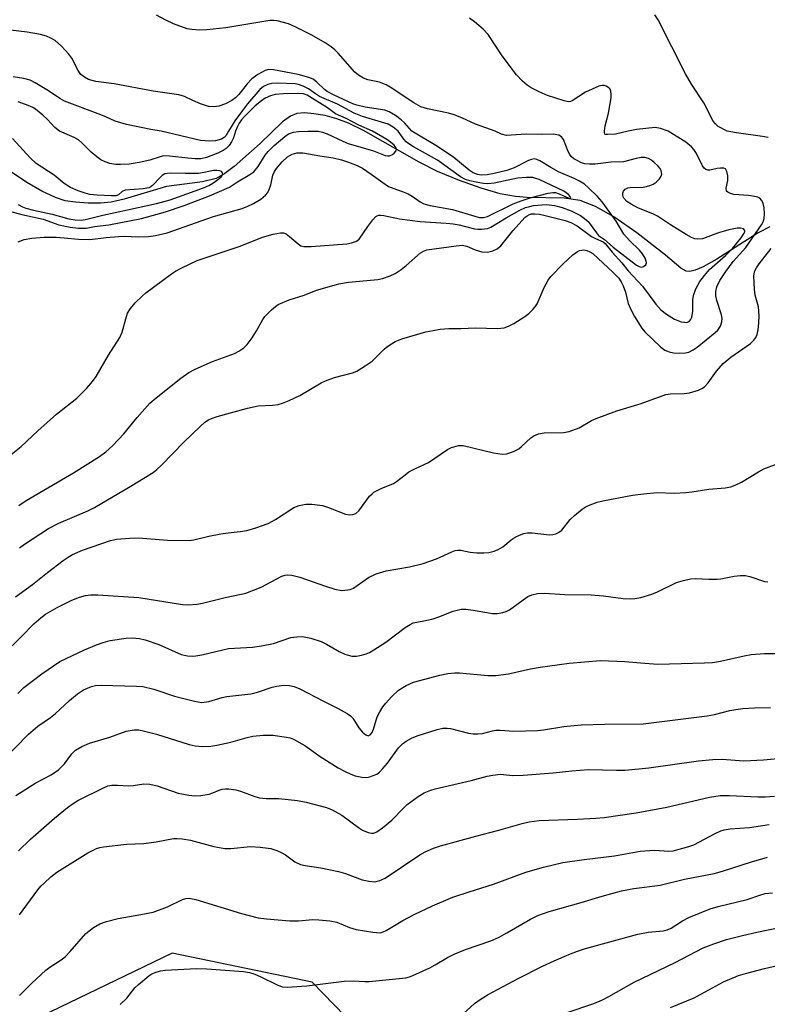
# Model space of a CAD drawing. Units: inches. Extents: x 1267769 to 1273769, y 577449 to 581449.
# Drawn here: x 1270246 to 1270425, y 578791 to 579027 of the extents above; entities that cross this region are included whole.
import ezdxf

# ---------------------------------------------------------------- set-up
doc = ezdxf.new("R2010")
doc.units = ezdxf.units.IN
doc.header["$MEASUREMENT"] = 0
for name, color, linetype in [('HYDRO-Single Line Stream', 4, 'Continuous'), ('NTRL-Trees', 3, 'Continuous'), ('Undefined', 1, 'Continuous')]:
    doc.layers.add(name, color=color, linetype=linetype)

msp = doc.modelspace()

# ---------------------------------------------------------------- linework, layer by layer
at = {"layer": 'HYDRO-Single Line Stream'}
msp.add_lwpolyline([(1270425.87, 578977.06), (1270423.13, 578975.6), (1270413.2, 578969.35), (1270409.95, 578967.51), (1270408.02, 578966.67), (1270406.74, 578966.34), (1270405.86, 578966.46), (1270404.58, 578967.14), (1270400.86, 578970.27), (1270393.99, 578975.62), (1270388.51, 578979.45), (1270384.1, 578981.98), (1270380.42, 578983.42), (1270376.6, 578983.93), (1270367.71, 578984.11), (1270364.93, 578984.31), (1270361.26, 578985.02), (1270356.76, 578986.32), (1270351.56, 578988.15), (1270346.25, 578990.32), (1270341.83, 578992.58), (1270328.5, 579000.2), (1270324.9, 579001.95), (1270322.17, 579003), (1270319.34, 579003.74), (1270316.66, 579004.2), (1270314.4, 579004.39), (1270312.55, 579004.25), (1270311.04, 579003.63), (1270309.11, 579002.25), (1270303.75, 578997.07), (1270297.53, 578991.51), (1270295.29, 578989.85), (1270293.25, 578988.7), (1270289.94, 578987.84), (1270281.35, 578986.72), (1270271.15, 578983.69), (1270268.07, 578982.98), (1270265.54, 578982.76), (1270262.54, 578982.76), (1270259.55, 578982.96), (1270257.01, 578983.33), (1270254.69, 578984.07), (1270251.47, 578985.62), (1270247.87, 578987.74), (1270235.74, 578995.74)], dxfattribs=at)
at = {"layer": 'NTRL-Trees'}
msp.add_lwpolyline([(1270392.6, 578717.23), (1270316.21, 578795.94), (1270282.65, 578802.88), (1270246.77, 578785.52)], dxfattribs=at)
at = {"layer": 'Undefined'}
msp.add_line((1270315.2, 579000, 574), (1270317.68, 579000, 574), dxfattribs=at)
for points, elevation in [([(1270360.07, 579000), (1270355.38, 579001.67), (1270352.05, 579003.23), (1270350.27, 579003.94), (1270348.93, 579004.31), (1270343.85, 579005.36), (1270342.3, 579005.84), (1270340.57, 579006.79), (1270334.94, 579010.55), (1270333.94, 579011.13), (1270332.35, 579011.78), (1270329.53, 579012.32), (1270328.5, 579012.74), (1270327.31, 579013.46), (1270326.45, 579014.19), (1270322.46, 579018.75), (1270321.66, 579019.55), (1270320.8, 579020.27), (1270319.36, 579021.19), (1270316.14, 579023.06), (1270312.18, 579025.06), (1270310.56, 579025.75), (1270307.86, 579026.45), (1270307.03, 579026.56), (1270306.09, 579026.55), (1270295.53, 579024.82), (1270290.95, 579024.28), (1270289.19, 579024.23), (1270287.4, 579024.36), (1270286.26, 579024.59), (1270283, 579025.76), (1270281.17, 579026.6), (1270278.9, 579027.83)], 580), ([(1270386.26, 579000), (1270386.46, 579001.28), (1270387.27, 579004.36), (1270387.86, 579008.04), (1270387.9, 579008.88), (1270387.79, 579009.64), (1270387.6, 579010.08), (1270387.29, 579010.43), (1270386.68, 579010.81), (1270386.23, 579010.96), (1270385.74, 579010.98), (1270384.93, 579010.79), (1270383.29, 579010.11), (1270381.69, 579009.34), (1270378.56, 579007.26), (1270378.12, 579007.09), (1270377.67, 579007.05), (1270376.63, 579007.27), (1270372.59, 579008.58), (1270370.75, 579009.38), (1270368.7, 579010.41), (1270367.74, 579011.08), (1270366.59, 579012.04), (1270365.15, 579013.53), (1270361.75, 579018.04), (1270358.42, 579023.23), (1270357.22, 579024.51), (1270355.16, 579026.25), (1270353.96, 579027.1)], 582), ([(1270415.69, 579000), (1270413.49, 579001.16), (1270412.84, 579001.74), (1270412.34, 579002.4), (1270410.04, 579006.78), (1270407.11, 579011.29), (1270405.66, 579013.79), (1270399.17, 579026.73), (1270398.31, 579027.91)], 584), ([(1270340.09, 579000), (1270338.41, 579001.93), (1270337.59, 579002.74), (1270336.19, 579003.76), (1270334.7, 579004.65), (1270333.65, 579005.04), (1270328.94, 579005.81), (1270326.92, 579006.27), (1270325.95, 579006.6), (1270321.33, 579008.74), (1270319.85, 579009.52), (1270319.17, 579010.03), (1270317.34, 579011.78), (1270316.47, 579012.46), (1270315.41, 579012.9), (1270312.84, 579013.58), (1270306.96, 579014.71), (1270305.82, 579014.77), (1270305, 579014.58), (1270303.18, 579013.59), (1270301.78, 579012.53), (1270300.61, 579011.33), (1270298.69, 579008.84), (1270297.85, 579008.04), (1270296.94, 579007.33), (1270295.44, 579006.58), (1270293.86, 579006.02), (1270292.76, 579005.86), (1270291.38, 579005.94), (1270289.5, 579006.56), (1270287.66, 579007.33), (1270285.65, 579008.29), (1270284.3, 579008.71), (1270278.1, 579009.62), (1270268.79, 579011.35), (1270264.42, 579011.92), (1270262.61, 579012.43), (1270261.65, 579012.95), (1270260.83, 579013.63), (1270260.19, 579014.58), (1270258.65, 579017.55), (1270257.93, 579018.46), (1270256.12, 579020.37), (1270254.62, 579021.75), (1270253.61, 579022.32), (1270252.54, 579022.77), (1270251.12, 579023.16), (1270247.93, 579023.79), (1270243.97, 579024.23)], 578), ([(1270280.03, 579000), (1270277.55, 579000.43), (1270271.72, 579001.63), (1270268.99, 579002.38), (1270266.77, 579003.42), (1270264.92, 579004.19), (1270256.9, 579007.23), (1270255.76, 579007.87), (1270253.08, 579009.71), (1270249.88, 579011.59), (1270248.64, 579012.21), (1270247.12, 579012.67), (1270244.6, 579013.06)], 576), ([(1270336.8, 579000), (1270335.66, 579001), (1270334.44, 579001.7), (1270328.31, 579003.55), (1270326.29, 579004.31), (1270322.32, 579006.46), (1270318.01, 579008.35), (1270317.02, 579008.96), (1270315.33, 579010.19), (1270314.04, 579010.83), (1270312.95, 579011.2), (1270312.12, 579011.36), (1270307.92, 579011.56), (1270306.59, 579011.48), (1270305.57, 579011.23), (1270304.58, 579010.71), (1270303.71, 579010), (1270300.73, 579006.54), (1270299.26, 579004.65), (1270297.66, 579002.47), (1270296.19, 579000)], 576), ([(1270330.71, 579000), (1270327.41, 579001.46), (1270324.4, 579003.09), (1270321.81, 579004.17), (1270319.88, 579005.59), (1270315.06, 579008.62), (1270314.11, 579008.97), (1270312.73, 579009.08), (1270309.33, 579008.98), (1270307.34, 579008.78), (1270306.25, 579008.51), (1270304.95, 579007.91), (1270304.05, 579007.28), (1270302.56, 579006.06), (1270300, 579003.57), (1270299.29, 579002.72), (1270298.76, 579001.92), (1270298.28, 579001.01), (1270297.88, 579000)], 574), ([(1270255.66, 579000), (1270254.53, 579000.92), (1270252.78, 579002.83), (1270251.72, 579003.85), (1270249.94, 579005.32), (1270249.25, 579005.71), (1270248.2, 579006.16), (1270245.75, 579007.05)], 574), ([(1270401.53, 579000), (1270399.66, 579000.69), (1270398.39, 579000.93), (1270393.98, 579000.44), (1270391.98, 579000)], 582), ([(1270241.73, 578920.54), (1270246.47, 578924.4), (1270250.5, 578928.18), (1270254.94, 578932.19), (1270259.81, 578936.02), (1270262.23, 578938.41), (1270263.57, 578940.01), (1270264.43, 578941.2), (1270267.39, 578946.27), (1270270.17, 578950.53), (1270270.71, 578951.81), (1270271.56, 578955.04), (1270272.01, 578956.39), (1270272.67, 578957.5), (1270273.83, 578958.82), (1270275.5, 578960.48), (1270276.38, 578961.26), (1270282.54, 578965.79), (1270283.51, 578966.42), (1270284.98, 578967.23), (1270288.63, 578968.99), (1270298.99, 578972.43), (1270304.34, 578974.59), (1270306.89, 578975.31), (1270308.6, 578975.65), (1270309.39, 578975.61), (1270309.97, 578975.38), (1270310.8, 578974.79), (1270312.83, 578972.96), (1270313.5, 578972.55), (1270314.24, 578972.33), (1270315.98, 578972.33), (1270324.54, 578973.03), (1270325.65, 578973.2), (1270326.88, 578973.64), (1270327.49, 578974.13), (1270329.56, 578977.18), (1270330.75, 578978.75), (1270331.49, 578979.52), (1270332.13, 578979.84), (1270332.63, 578979.88), (1270333.41, 578979.81), (1270337.15, 578978.99), (1270342.12, 578978.32), (1270348.31, 578977.98), (1270350.03, 578977.81), (1270351.46, 578977.53), (1270355.1, 578976.6), (1270355.95, 578976.49), (1270356.83, 578976.5), (1270358.26, 578976.7), (1270359.05, 578977.01), (1270362.71, 578979.26), (1270366.02, 578981.09), (1270367.32, 578981.69), (1270368.35, 578981.99), (1270369.3, 578982.16), (1270371.26, 578982.38), (1270372.38, 578982.43), (1270374.26, 578982.21), (1270376.13, 578981.73), (1270378.3, 578980.9), (1270380.55, 578979.76), (1270381.48, 578979.11), (1270382.33, 578978.32), (1270384.34, 578975.63), (1270384.87, 578975.02), (1270386.25, 578974.05), (1270388.37, 578972.19), (1270393.95, 578967.9), (1270394.57, 578967.53), (1270395.23, 578967.39), (1270395.65, 578967.53), (1270396.14, 578968), (1270396.31, 578968.41), (1270396.27, 578968.87), (1270395.98, 578969.6), (1270395.4, 578970.58), (1270394.68, 578971.45), (1270392.23, 578973.83), (1270390.89, 578975.32), (1270389.04, 578978.42), (1270385.75, 578983.08), (1270384.56, 578984.38), (1270382.46, 578986.44), (1270381.46, 578987.28), (1270380.31, 578988.02), (1270379.03, 578988.66), (1270375.28, 578990.28), (1270373.44, 578991.29), (1270370.79, 578992.93), (1270370.02, 578993.26), (1270369.5, 578993.36), (1270368.77, 578993.26), (1270368.03, 578992.99), (1270364.64, 578991.25), (1270362.86, 578990.59), (1270359.83, 578989.85), (1270358.17, 578989.53), (1270356.82, 578989.44), (1270355.81, 578989.62), (1270354.81, 578990.03), (1270353.84, 578990.66), (1270350.17, 578993.68), (1270346.28, 578996.35), (1270340.09, 579000)], 578), ([(1270242.82, 578981.08), (1270246.63, 578980.02), (1270251.8, 578978.94), (1270255.48, 578977.56), (1270258.2, 578977), (1270260.2, 578976.72), (1270262.07, 578976.75), (1270264.1, 578977.13), (1270267.49, 578977.55), (1270275.36, 578979.07), (1270281.04, 578980.68), (1270285.54, 578982.17), (1270291.65, 578984.51), (1270296.43, 578986.6), (1270298.35, 578987.87), (1270301.32, 578989.62), (1270302.24, 578990.29), (1270303.31, 578991.53), (1270305, 578994.27), (1270305.65, 578995.17), (1270307.11, 578996.59), (1270309.64, 578998.75), (1270310.57, 578999.34), (1270311.75, 578999.76), (1270312.97, 578999.92), (1270315.2, 579000)], 574), ([(1270245.79, 578973.45), (1270247.22, 578974.05), (1270249.04, 578974.39), (1270252.03, 578974.56), (1270254.85, 578974.59), (1270256.77, 578974.47), (1270260.26, 578974.11), (1270262.94, 578974.01), (1270266.86, 578974.51), (1270269.82, 578974.79), (1270271.14, 578974.81), (1270274.55, 578974.64), (1270277.04, 578974.77), (1270278.71, 578975.01), (1270281.45, 578975.62), (1270292.58, 578979.57), (1270299.46, 578981.48), (1270300.83, 578982), (1270302.16, 578982.63), (1270303.92, 578983.73), (1270305.07, 578984.63), (1270305.57, 578985.3), (1270305.93, 578986.06), (1270306.29, 578987.15), (1270306.8, 578989.44), (1270307.22, 578990.37), (1270307.65, 578991.05), (1270309.02, 578992.64), (1270310.31, 578993.85), (1270311.42, 578994.52), (1270312.58, 578994.82), (1270313.96, 578994.78), (1270318.09, 578994.06), (1270321.23, 578993.61), (1270323.23, 578993.12), (1270324.92, 578992.59), (1270327.03, 578991.78), (1270328.26, 578991.15), (1270330.38, 578989.72), (1270333.12, 578987.67), (1270334.53, 578986.78), (1270335.78, 578986.24), (1270338, 578985.5), (1270339.25, 578984.96), (1270340.21, 578984.44), (1270342.1, 578983.1), (1270342.98, 578982.62), (1270344.48, 578982.17), (1270349.83, 578981.2), (1270355.21, 578979.6), (1270356.33, 578979.33), (1270357.24, 578979.3), (1270358.2, 578979.56), (1270364.41, 578982.56), (1270366.27, 578983.33), (1270368.45, 578984.02), (1270372.78, 578985.14), (1270373.93, 578985.32), (1270374.56, 578985.28), (1270375.38, 578985.02), (1270377.54, 578984.06), (1270377.94, 578983.96), (1270378.17, 578984), (1270378.06, 578984.35), (1270377.62, 578984.85), (1270376.5, 578985.62), (1270370.63, 578988.39), (1270369.81, 578988.7), (1270369.12, 578988.87), (1270367.58, 578988.93), (1270365.42, 578988.76), (1270359.8, 578987.54), (1270358.34, 578987.35), (1270357.31, 578987.44), (1270355.96, 578987.68), (1270354.03, 578988.1), (1270352.97, 578988.42), (1270351.76, 578989.1), (1270346.29, 578993.03), (1270340.52, 578996.25), (1270339.36, 578996.97), (1270338.75, 578997.47), (1270338.15, 578998.1), (1270336.8, 579000)], 576), ([(1270245.91, 578910.29), (1270247.71, 578911.42), (1270259.03, 578918.08), (1270265.25, 578922.01), (1270266.77, 578923.09), (1270268.47, 578924.61), (1270271.12, 578927.43), (1270274.28, 578931.32), (1270277.32, 578934.75), (1270278.86, 578936.08), (1270284.76, 578940.82), (1270286.7, 578942.13), (1270288.16, 578942.93), (1270292.37, 578944.8), (1270297.63, 578946.73), (1270298.66, 578947.28), (1270299.85, 578948.09), (1270300.65, 578948.88), (1270301.81, 578950.47), (1270302.89, 578952.12), (1270304.42, 578954.84), (1270304.88, 578955.54), (1270306.51, 578957.21), (1270307.4, 578957.97), (1270308.11, 578958.45), (1270310.71, 578959.6), (1270314.32, 578960.7), (1270317.25, 578961.86), (1270322.64, 578963.41), (1270324.91, 578963.81), (1270331.92, 578964.47), (1270333.04, 578964.71), (1270334.89, 578965.3), (1270336.15, 578965.87), (1270337.59, 578966.86), (1270338.73, 578967.77), (1270342.19, 578970.81), (1270342.92, 578971.25), (1270343.74, 578971.54), (1270350.75, 578972.55), (1270352.19, 578972.66), (1270353.29, 578972.47), (1270355.3, 578971.55), (1270356.87, 578971.1), (1270358.21, 578971), (1270359.54, 578971.31), (1270360.53, 578971.78), (1270361.41, 578972.52), (1270364.31, 578976.11), (1270367.28, 578979.39), (1270367.73, 578979.75), (1270368.34, 578980.07), (1270368.76, 578980.17), (1270369.62, 578980.19), (1270370.66, 578980.08), (1270371.71, 578979.86), (1270376.87, 578978.57), (1270378.2, 578978.13), (1270379.72, 578977.35), (1270383.15, 578974.74), (1270384.1, 578974.24), (1270385.97, 578973.51), (1270386.41, 578973.09), (1270388.13, 578970.99), (1270390.44, 578968.44), (1270391.97, 578966.55), (1270395.4, 578962.86), (1270398.56, 578958.55), (1270399.81, 578957.17), (1270401.12, 578956.12), (1270403.08, 578954.9), (1270404.64, 578954.33), (1270405.41, 578954.18), (1270405.9, 578954.17), (1270406.31, 578954.27), (1270406.62, 578954.47), (1270406.92, 578954.81), (1270407.24, 578955.45), (1270407.47, 578956.74), (1270407.46, 578959.54), (1270407.58, 578960.57), (1270408.17, 578962.2), (1270409.13, 578963.99), (1270410.23, 578965.44), (1270411.46, 578966.81), (1270415.29, 578970.22), (1270416.95, 578971.88), (1270419.04, 578974.4), (1270419.78, 578975.53), (1270419.9, 578975.9), (1270419.9, 578976.2), (1270419.58, 578976.59), (1270418.9, 578976.78), (1270418.07, 578976.74), (1270416.04, 578976.35), (1270413.57, 578975.67), (1270409.73, 578974.21), (1270408.67, 578974.1), (1270407.89, 578974.19), (1270407.1, 578974.5), (1270405.83, 578975.23), (1270402.07, 578977.58), (1270399.01, 578979.65), (1270398.03, 578980.12), (1270394.27, 578981.65), (1270392.67, 578982.52), (1270391.66, 578983.18), (1270390.91, 578983.93), (1270390.72, 578984.3), (1270390.63, 578984.72), (1270390.65, 578985.18), (1270390.8, 578985.6), (1270391.26, 578986.1), (1270391.89, 578986.43), (1270392.41, 578986.53), (1270395.51, 578986.59), (1270396.35, 578986.72), (1270397.16, 578986.97), (1270397.94, 578987.3), (1270398.65, 578987.75), (1270399.43, 578988.55), (1270399.86, 578989.22), (1270399.98, 578989.68), (1270399.96, 578990.13), (1270399.85, 578990.58), (1270399.62, 578991.03), (1270399.07, 578991.68), (1270398.21, 578992.49), (1270397.52, 578993.04), (1270396.83, 578993.44), (1270395.91, 578993.67), (1270395.03, 578993.67), (1270393.86, 578993.5), (1270390.85, 578992.69), (1270387.9, 578992.59), (1270384.05, 578992.09), (1270382.65, 578992.1), (1270381.55, 578992.21), (1270380.74, 578992.45), (1270379.69, 578992.95), (1270378.95, 578993.39), (1270378.3, 578993.93), (1270377.96, 578994.39), (1270377.56, 578995.17), (1270376.43, 578998.05), (1270375.96, 578998.64), (1270375.33, 578999.03), (1270374.85, 578999.17), (1270374.05, 578999.26), (1270371.08, 578999.23), (1270367.54, 578999.3), (1270363.89, 578999.02), (1270362.81, 578999.01), (1270361.62, 578999.32), (1270360.07, 579000)], 580), ([(1270246.1, 578900.1), (1270247.3, 578900.98), (1270253.05, 578904.74), (1270255.53, 578906.02), (1270262.5, 578909), (1270264.07, 578909.76), (1270272.62, 578914.79), (1270278.1, 578918.2), (1270279.04, 578918.9), (1270280.13, 578919.89), (1270285.48, 578925.46), (1270289.36, 578929.21), (1270290.48, 578930.2), (1270291.35, 578930.77), (1270292.07, 578931.1), (1270293.45, 578931.56), (1270300.69, 578933.6), (1270303.31, 578934.14), (1270306.75, 578934.34), (1270308.06, 578934.5), (1270309.11, 578934.81), (1270310.69, 578935.44), (1270313.26, 578936.66), (1270318.41, 578939.65), (1270319.4, 578940.16), (1270321.54, 578940.92), (1270325.87, 578942.04), (1270326.94, 578942.5), (1270328.91, 578943.73), (1270330.58, 578944.89), (1270331.44, 578945.67), (1270333.44, 578947.74), (1270334.34, 578948.49), (1270336.08, 578949.58), (1270337.72, 578950.25), (1270343.48, 578951.87), (1270345.19, 578952.25), (1270346.93, 578952.5), (1270348.98, 578952.69), (1270351.81, 578952.66), (1270355.35, 578952.85), (1270360.65, 578952.72), (1270362.26, 578952.88), (1270363.3, 578953.22), (1270364.54, 578953.92), (1270367.21, 578955.61), (1270368.11, 578956.31), (1270369.14, 578957.28), (1270369.69, 578957.92), (1270370.13, 578958.63), (1270371.82, 578962.53), (1270372.76, 578964.25), (1270373.39, 578965.17), (1270376.37, 578968.23), (1270378.69, 578970.36), (1270379.81, 578971.19), (1270380.3, 578971.4), (1270380.81, 578971.51), (1270381.32, 578971.53), (1270382.06, 578971.39), (1270382.78, 578971.11), (1270383.47, 578970.66), (1270388.37, 578966.14), (1270389.69, 578964.74), (1270390.29, 578963.9), (1270390.78, 578962.96), (1270391.29, 578961.41), (1270391.96, 578958.67), (1270392.63, 578957.08), (1270393.43, 578955.58), (1270395.2, 578952.78), (1270395.9, 578951.86), (1270399.79, 578948.19), (1270400.73, 578947.51), (1270401.74, 578947.09), (1270402.77, 578946.88), (1270404.21, 578946.8), (1270405.67, 578946.87), (1270406.5, 578947.05), (1270407.54, 578947.55), (1270408.44, 578948.21), (1270412.82, 578951.7), (1270413.44, 578952.32), (1270414.04, 578953.27), (1270414.42, 578954.3), (1270414.44, 578955.12), (1270414.27, 578955.97), (1270413.23, 578959.39), (1270412.97, 578960.54), (1270412.94, 578961.6), (1270413.2, 578962.65), (1270413.94, 578964.17), (1270415.31, 578966.37), (1270417.12, 578968.73), (1270420.13, 578972.11), (1270423.9, 578977.55), (1270424.3, 578978.27), (1270424.55, 578979.05), (1270424.63, 578980.18), (1270424.53, 578981.63), (1270424.27, 578982.69), (1270423.95, 578983.39), (1270423.47, 578983.93), (1270423.01, 578984.17), (1270422.21, 578984.38), (1270420.77, 578984.59), (1270417.26, 578984.84), (1270416.47, 578985.03), (1270415.81, 578985.35), (1270415.51, 578985.66), (1270415.39, 578986.34), (1270415.81, 578988.19), (1270415.82, 578989.32), (1270415.61, 578990.37), (1270415.25, 578990.95), (1270414.85, 578991.13), (1270414.11, 578991.17), (1270413.29, 578991.07), (1270411.5, 578990.64), (1270411.02, 578990.64), (1270410.53, 578990.81), (1270410.17, 578991.11), (1270409.72, 578991.73), (1270408.29, 578994.65), (1270407.65, 578995.61), (1270407.11, 578996.27), (1270405.75, 578997.34), (1270401.53, 579000)], 582), ([(1270297.88, 579000), (1270297.35, 578998.41), (1270296.93, 578997.46), (1270296.31, 578996.58), (1270295.58, 578995.82), (1270294.9, 578995.35), (1270293.61, 578994.71), (1270290.91, 578993.71), (1270289.53, 578993.41), (1270288.16, 578993.38), (1270286.45, 578993.51), (1270282.06, 578994.02), (1270280.61, 578994.06), (1270279.77, 578993.88), (1270277.32, 578993.1), (1270274.73, 578992.47), (1270272.39, 578992.14), (1270270.32, 578991.99), (1270269.15, 578992.06), (1270267.71, 578992.3), (1270266.61, 578992.67), (1270265.56, 578993.18), (1270264.59, 578993.83), (1270263.23, 578994.95), (1270261.06, 578997.2), (1270260.21, 578997.91), (1270259.2, 578998.47), (1270255.66, 579000)], 574), ([(1270296.19, 579000), (1270295.5, 578998.89), (1270295.11, 578998.5), (1270294.52, 578998.12), (1270293.09, 578997.72), (1270291.69, 578997.62), (1270290.59, 578997.66), (1270289.48, 578997.81), (1270280.03, 579000)], 576), ([(1270317.68, 579000), (1270318.71, 578999.75), (1270319.78, 578999.38), (1270323.54, 578997.59), (1270324.83, 578997.05), (1270330.9, 578995.3), (1270333.71, 578994.15), (1270334.25, 578994.07), (1270334.75, 578994.13), (1270335.47, 578994.41), (1270335.88, 578994.7), (1270336.32, 578995.27), (1270336.42, 578995.69), (1270336.34, 578996.03), (1270335.88, 578996.64), (1270335.03, 578997.37), (1270334.08, 578998.03), (1270330.71, 579000)], 574), ([(1270391.98, 579000), (1270388.9, 578999.26), (1270387.09, 578999.18), (1270386.6, 578999.21), (1270386.39, 578999.31), (1270386.25, 578999.61), (1270386.26, 579000)], 582), ([(1270425.51, 578998.46), (1270424.12, 578998.73), (1270417.88, 578999.59), (1270415.69, 579000)], 584), ([(1270245.78, 578982.4), (1270246.8, 578981.86), (1270247.6, 578981.56), (1270249.44, 578981.07), (1270253.9, 578980.09), (1270257.89, 578978.98), (1270259.46, 578978.74), (1270260.94, 578978.7), (1270262.2, 578978.88), (1270266.1, 578979.85), (1270271.98, 578981.19), (1270278.95, 578982.66), (1270282.21, 578983.56), (1270290.18, 578986.41), (1270291.45, 578986.95), (1270292.43, 578987.52), (1270293.88, 578988.58), (1270294.49, 578989.16), (1270294.78, 578989.67), (1270294.76, 578990.04), (1270294.52, 578990.33), (1270294.12, 578990.51), (1270293.36, 578990.62), (1270292.55, 578990.56), (1270290.36, 578990.07), (1270289.01, 578989.88), (1270285.78, 578989.84), (1270282.27, 578989.93), (1270281.46, 578989.87), (1270280.95, 578989.75), (1270280.31, 578989.4), (1270279.69, 578988.84), (1270277.99, 578986.96), (1270277.56, 578986.65), (1270277.07, 578986.45), (1270275.71, 578986.21), (1270271.43, 578985.84), (1270270.72, 578985.57), (1270269.81, 578984.74), (1270269.16, 578984.54), (1270268.11, 578984.51), (1270264.74, 578984.66), (1270262.95, 578984.83), (1270261.81, 578985.12), (1270260.13, 578985.67), (1270258.29, 578986.54), (1270256.83, 578987.47), (1270254.39, 578989.45), (1270250.12, 578992.28), (1270248.63, 578993.63), (1270244.44, 578998.24)], 572), ([(1270245.12, 578888.37), (1270249.24, 578891.3), (1270252.82, 578894.22), (1270256.57, 578897.05), (1270257.73, 578897.87), (1270258.83, 578898.53), (1270261.2, 578899.52), (1270267.93, 578901.84), (1270269.31, 578902.16), (1270272.53, 578902.43), (1270274.59, 578902.51), (1270281.56, 578901.93), (1270286.73, 578901.89), (1270287.85, 578902.05), (1270291.43, 578902.88), (1270294.36, 578903.42), (1270296.13, 578903.7), (1270298.99, 578903.98), (1270300.56, 578904.26), (1270302.73, 578904.88), (1270305.71, 578905.94), (1270307.46, 578906.91), (1270311.84, 578909.76), (1270313.12, 578910.26), (1270314.71, 578910.61), (1270316.13, 578910.6), (1270318.71, 578910.22), (1270320.1, 578909.78), (1270324.23, 578908.16), (1270325.27, 578907.98), (1270325.99, 578908.06), (1270326.66, 578908.34), (1270327.44, 578908.97), (1270329.99, 578912.47), (1270330.57, 578913.08), (1270331.01, 578913.42), (1270332.78, 578914.36), (1270335.73, 578915.53), (1270336.45, 578916), (1270338.47, 578917.62), (1270339.42, 578918.29), (1270340.96, 578919.14), (1270344.08, 578920.56), (1270348.65, 578923.67), (1270349.64, 578924.18), (1270351.29, 578924.61), (1270352.43, 578924.61), (1270359.68, 578922.86), (1270361.74, 578922.56), (1270362.87, 578922.67), (1270364.48, 578923.23), (1270365.74, 578923.87), (1270366.4, 578924.38), (1270368.66, 578926.49), (1270369.38, 578926.97), (1270370.44, 578927.45), (1270371.78, 578927.66), (1270376.42, 578927.73), (1270377.83, 578928), (1270380.23, 578928.91), (1270383.18, 578930.62), (1270384.26, 578931.15), (1270389.2, 578932.97), (1270395.05, 578934.72), (1270400.96, 578936.83), (1270402.1, 578937.03), (1270405.33, 578937.1), (1270406.61, 578937.24), (1270408.8, 578937.92), (1270409.57, 578938.28), (1270410.23, 578938.71), (1270411.14, 578939.65), (1270413.11, 578942.47), (1270414.74, 578944.34), (1270416.56, 578945.8), (1270421.26, 578949.09), (1270422.06, 578949.86), (1270422.55, 578950.52), (1270422.86, 578951.27), (1270423.08, 578952.38), (1270423.27, 578954.09), (1270423.31, 578955.75), (1270423.14, 578957.87), (1270422.37, 578960.67), (1270422.19, 578962.09), (1270422.05, 578965.23), (1270422.11, 578965.79), (1270422.33, 578966.56), (1270422.7, 578967.28), (1270423.31, 578968.2), (1270426.23, 578971.84)], 584), ([(1270242.25, 578874.63), (1270246.59, 578878.84), (1270249.56, 578881.9), (1270251.17, 578883.34), (1270252.34, 578884.16), (1270255.14, 578885.81), (1270258.6, 578887.55), (1270260.5, 578888.27), (1270261.89, 578888.66), (1270263.22, 578888.82), (1270264.88, 578888.84), (1270274.68, 578888.15), (1270285.19, 578886.49), (1270286.62, 578886.44), (1270288.59, 578886.58), (1270289.98, 578886.84), (1270295.35, 578888.17), (1270299.23, 578888.95), (1270300.36, 578889.25), (1270303.97, 578890.66), (1270308.93, 578893.28), (1270309.72, 578893.57), (1270310.24, 578893.65), (1270311.35, 578893.55), (1270313.3, 578893.07), (1270319.4, 578890.87), (1270321.63, 578890.19), (1270323.36, 578889.9), (1270324.8, 578889.99), (1270325.35, 578890.13), (1270326.09, 578890.46), (1270327.04, 578891.05), (1270329.76, 578893.01), (1270331.58, 578893.83), (1270333.98, 578894.57), (1270339.54, 578895.52), (1270342.86, 578896.37), (1270346.03, 578897.43), (1270349.68, 578899.15), (1270350.48, 578899.45), (1270351.03, 578899.55), (1270351.88, 578899.53), (1270354.07, 578899.07), (1270355.71, 578898.91), (1270357.39, 578898.87), (1270358.53, 578898.97), (1270359.86, 578899.27), (1270360.82, 578899.66), (1270361.9, 578900.34), (1270363.92, 578901.99), (1270364.85, 578902.66), (1270365.88, 578903.17), (1270366.97, 578903.55), (1270367.8, 578903.7), (1270368.94, 578903.7), (1270373.12, 578903.25), (1270373.88, 578903.28), (1270374.61, 578903.43), (1270375.28, 578903.75), (1270376.08, 578904.36), (1270378.04, 578906.89), (1270379.12, 578907.88), (1270380.95, 578909.37), (1270381.67, 578909.88), (1270382.41, 578910.28), (1270384.51, 578911.05), (1270385.88, 578911.39), (1270392.98, 578912.71), (1270395.61, 578913.08), (1270398.86, 578913.38), (1270402.98, 578913.23), (1270405.79, 578913.33), (1270407.22, 578913.5), (1270411.25, 578914.18), (1270415.16, 578914.5), (1270416.51, 578914.72), (1270417.56, 578915.09), (1270419.08, 578915.84), (1270423.15, 578918.36), (1270424.45, 578919.06), (1270428.52, 578920.56)], 586), ([(1270245.67, 578865.19), (1270247.16, 578866.63), (1270251.43, 578869.85), (1270255.78, 578872.85), (1270261.64, 578875.63), (1270264.51, 578876.84), (1270266.13, 578877.42), (1270267.83, 578877.86), (1270271.62, 578878.42), (1270273.08, 578878.51), (1270274.81, 578878.39), (1270276.21, 578878.05), (1270279.48, 578876.92), (1270284.87, 578874.54), (1270286.32, 578874.19), (1270287.48, 578874.11), (1270288.33, 578874.18), (1270289.75, 578874.43), (1270294.79, 578875.67), (1270296.2, 578875.93), (1270301.93, 578876.28), (1270304.06, 578876.57), (1270306.94, 578877.19), (1270311.11, 578878.57), (1270312.51, 578878.79), (1270313.92, 578878.83), (1270315.88, 578878.43), (1270318.36, 578877.66), (1270319.66, 578877), (1270322.71, 578875.25), (1270324.04, 578874.63), (1270325.74, 578874.14), (1270326.88, 578874.11), (1270328.03, 578874.35), (1270329.17, 578874.7), (1270330, 578875.04), (1270331.04, 578875.61), (1270333.84, 578877.51), (1270338.49, 578880.97), (1270339.7, 578881.73), (1270340.45, 578882.09), (1270343.01, 578882.57), (1270345.22, 578883.11), (1270346.57, 578883.56), (1270349.99, 578884.94), (1270351.94, 578885.36), (1270353.08, 578885.37), (1270354.81, 578885.18), (1270359.43, 578884.38), (1270360.56, 578884.39), (1270361.95, 578884.62), (1270362.74, 578884.87), (1270363.49, 578885.27), (1270366.76, 578887.64), (1270367.94, 578888.39), (1270368.84, 578888.79), (1270370.19, 578889.14), (1270371.9, 578889.26), (1270376.77, 578888.87), (1270383.05, 578888.83), (1270386.03, 578888.59), (1270390.74, 578887.96), (1270392.45, 578887.88), (1270393.58, 578887.92), (1270395.02, 578888.22), (1270397.58, 578888.98), (1270398.95, 578889.56), (1270403.53, 578891.77), (1270405.2, 578892.3), (1270406.89, 578892.66), (1270408.05, 578892.72), (1270411.25, 578892.59), (1270413.3, 578892.61), (1270414.18, 578892.7), (1270417.36, 578893.27), (1270418.8, 578893.44), (1270419.95, 578893.48), (1270421.09, 578893.26), (1270424.64, 578892.06), (1270425.39, 578891.96)], 588)]:
    msp.add_lwpolyline(points, dxfattribs=dict(at, elevation=elevation))
for points in [[(1270241.87, 578848.86, 590), (1270248.29, 578855.41, 590), (1270250.5, 578857.31, 590), (1270253.56, 578859.45, 590), (1270254.73, 578860.35, 590), (1270258.07, 578863.49, 590), (1270259.99, 578865.11, 590), (1270261.45, 578866.04, 590), (1270263.31, 578866.87, 590), (1270264.34, 578867.08, 590), (1270265.69, 578867.16, 590), (1270274.13, 578866.95, 590), (1270275.61, 578866.85, 590), (1270278.26, 578866.2, 590), (1270283.22, 578864.49, 590), (1270288.06, 578863.3, 590), (1270289.78, 578863.05, 590), (1270291.48, 578863.25, 590), (1270294.64, 578864.17, 590), (1270295.76, 578864.42, 590), (1270301.54, 578865.08, 590), (1270303.11, 578865.5, 590), (1270306.63, 578866.67, 590), (1270307.72, 578866.96, 590), (1270309.37, 578867.17, 590), (1270310.77, 578867.12, 590), (1270311.92, 578866.85, 590), (1270313.28, 578866.28, 590), (1270319.07, 578863.23, 590), (1270322.48, 578861.59, 590), (1270324.62, 578860.41, 590), (1270325.44, 578859.82, 590), (1270325.98, 578859.25, 590), (1270327.44, 578856.97, 590), (1270328.32, 578855.9, 590), (1270329.09, 578855.23, 590), (1270329.65, 578855.05, 590), (1270330.14, 578855.25, 590), (1270330.59, 578855.82, 590), (1270330.92, 578856.61, 590), (1270331.82, 578859.54, 590), (1270332.45, 578860.78, 590), (1270333.16, 578861.96, 590), (1270333.86, 578862.88, 590), (1270335.22, 578864.4, 590), (1270336.9, 578865.95, 590), (1270338.73, 578867.12, 590), (1270340.52, 578867.9, 590), (1270346.85, 578869.56, 590), (1270348.72, 578869.95, 590), (1270350.39, 578870.13, 590), (1270351.5, 578870.13, 590), (1270358.28, 578869.47, 590), (1270360.26, 578869.46, 590), (1270363.3, 578869.87, 590), (1270368.54, 578871.08, 590), (1270370.82, 578871.47, 590), (1270377.77, 578872.44, 590), (1270385.32, 578873.06, 590), (1270391.13, 578872.83, 590), (1270395.9, 578872.41, 590), (1270399.05, 578872.24, 590), (1270410.22, 578872.49, 590), (1270412.14, 578872.63, 590), (1270414.04, 578872.93, 590), (1270419.74, 578874.19, 590), (1270421.45, 578874.49, 590), (1270424.62, 578874.75, 590), (1270429.01, 578874.8, 590)], [(1270245.25, 578840.68, 592), (1270250.03, 578843.73, 592), (1270253.65, 578845.65, 592), (1270255.46, 578846.88, 592), (1270256.87, 578848.33, 592), (1270258.61, 578850.69, 592), (1270259.52, 578851.59, 592), (1270261, 578852.46, 592), (1270262.87, 578853.25, 592), (1270267.73, 578854.66, 592), (1270271.62, 578856.12, 592), (1270273.55, 578856.45, 592), (1270274.66, 578856.45, 592), (1270276.08, 578856.17, 592), (1270278.89, 578855.39, 592), (1270286.79, 578852.92, 592), (1270288.21, 578852.63, 592), (1270289.92, 578852.47, 592), (1270291.97, 578852.55, 592), (1270293.4, 578852.74, 592), (1270296.71, 578853.52, 592), (1270300.65, 578854.61, 592), (1270302.04, 578854.92, 592), (1270304.5, 578855.2, 592), (1270306.82, 578855.18, 592), (1270310.07, 578854.71, 592), (1270310.93, 578854.5, 592), (1270311.72, 578854.19, 592), (1270314.5, 578852.72, 592), (1270318.14, 578850.08, 592), (1270322.46, 578847.38, 592), (1270323.98, 578846.51, 592), (1270325.47, 578845.8, 592), (1270326.51, 578845.44, 592), (1270328.13, 578845.09, 592), (1270329.21, 578845.02, 592), (1270330.05, 578845.19, 592), (1270330.88, 578845.48, 592), (1270331.68, 578845.85, 592), (1270332.39, 578846.33, 592), (1270333.18, 578847.15, 592), (1270334.28, 578848.5, 592), (1270336.92, 578852.12, 592), (1270337.89, 578853.09, 592), (1270338.75, 578853.77, 592), (1270340.03, 578854.47, 592), (1270341.39, 578855.01, 592), (1270346.16, 578856.56, 592), (1270347.55, 578856.86, 592), (1270348.59, 578856.89, 592), (1270349.38, 578856.81, 592), (1270353.67, 578855.67, 592), (1270354.8, 578855.51, 592), (1270355.93, 578855.46, 592), (1270357.03, 578855.57, 592), (1270359.41, 578856.22, 592), (1270360.2, 578856.35, 592), (1270361.25, 578856.36, 592), (1270364.58, 578856.1, 592), (1270370.21, 578856.27, 592), (1270371.65, 578856.44, 592), (1270376.51, 578857.27, 592), (1270380.67, 578857.69, 592), (1270386.36, 578857.84, 592), (1270395.5, 578857.9, 592), (1270410.91, 578859.83, 592), (1270412.64, 578860.14, 592), (1270416.34, 578861.08, 592), (1270417.74, 578861.36, 592), (1270419.43, 578861.58, 592), (1270422.19, 578861.73, 592), (1270426.08, 578861.82, 592)], [(1270245.84, 578827.44, 594), (1270248.72, 578830.2, 594), (1270254.5, 578835.3, 594), (1270257.58, 578837.83, 594), (1270258.92, 578838.81, 594), (1270260.11, 578839.48, 594), (1270266.36, 578842.65, 594), (1270267.25, 578843.01, 594), (1270268.24, 578843.18, 594), (1270269.57, 578843.21, 594), (1270272.25, 578843.02, 594), (1270273.3, 578843.09, 594), (1270275.87, 578843.5, 594), (1270277.33, 578843.44, 594), (1270279.07, 578843.05, 594), (1270284.11, 578841.28, 594), (1270286.65, 578840.76, 594), (1270288.07, 578840.6, 594), (1270289.54, 578840.7, 594), (1270291.57, 578841.05, 594), (1270292.39, 578841.31, 594), (1270293.9, 578842.02, 594), (1270294.64, 578842.25, 594), (1270295.43, 578842.32, 594), (1270296.28, 578842.27, 594), (1270297.97, 578842.03, 594), (1270299.07, 578841.77, 594), (1270302.52, 578840.45, 594), (1270303.63, 578840.14, 594), (1270305.19, 578839.99, 594), (1270308.25, 578839.99, 594), (1270312.72, 578839.52, 594), (1270314.77, 578839.11, 594), (1270319.68, 578837.85, 594), (1270321.03, 578837.3, 594), (1270323.32, 578836.02, 594), (1270327.33, 578833.05, 594), (1270328.32, 578832.42, 594), (1270329.65, 578831.82, 594), (1270330.46, 578831.66, 594), (1270330.97, 578831.71, 594), (1270331.71, 578831.99, 594), (1270333.11, 578832.94, 594), (1270335.3, 578834.79, 594), (1270338.15, 578837.78, 594), (1270339.02, 578838.57, 594), (1270341.6, 578840.5, 594), (1270343.09, 578841.33, 594), (1270344.64, 578841.99, 594), (1270345.73, 578842.33, 594), (1270354.34, 578844.32, 594), (1270358.17, 578845.32, 594), (1270359.53, 578845.61, 594), (1270361.36, 578845.8, 594), (1270364.26, 578845.52, 594), (1270366.78, 578845.58, 594), (1270373.95, 578846.12, 594), (1270378.42, 578846.64, 594), (1270382.42, 578846.97, 594), (1270389.15, 578846.77, 594), (1270391.21, 578846.8, 594), (1270396.92, 578847.37, 594), (1270408.76, 578848.99, 594), (1270412.2, 578849.34, 594), (1270414.5, 578849.45, 594), (1270419.69, 578849.05, 594), (1270424.38, 578849.3, 594), (1270430.26, 578849.84, 594)], [(1270246.1, 578812.07, 596), (1270250.46, 578818.07, 596), (1270251.17, 578818.93, 596), (1270251.97, 578819.72, 596), (1270253.63, 578821.23, 596), (1270255.03, 578822.32, 596), (1270262.45, 578826.95, 596), (1270264.53, 578827.99, 596), (1270265.35, 578828.25, 596), (1270266.21, 578828.41, 596), (1270271.76, 578829.02, 596), (1270275.88, 578829.17, 596), (1270278.82, 578829.59, 596), (1270283.01, 578830.39, 596), (1270283.87, 578830.42, 596), (1270285.04, 578830.35, 596), (1270287.05, 578830.02, 596), (1270292.7, 578828.49, 596), (1270295.28, 578827.96, 596), (1270296.71, 578827.97, 596), (1270301.48, 578828.45, 596), (1270303.77, 578828.31, 596), (1270306.34, 578827.98, 596), (1270307.75, 578827.56, 596), (1270308.83, 578827.07, 596), (1270309.84, 578826.45, 596), (1270312.09, 578824.83, 596), (1270313.4, 578824.2, 596), (1270314.52, 578823.94, 596), (1270318.27, 578823.38, 596), (1270322.54, 578822.48, 596), (1270324.24, 578821.99, 596), (1270328.22, 578820.5, 596), (1270329.83, 578820.13, 596), (1270331.18, 578820.02, 596), (1270332.45, 578820.31, 596), (1270333.7, 578820.89, 596), (1270342.04, 578826.5, 596), (1270343.28, 578827.18, 596), (1270345.3, 578828.09, 596), (1270346.95, 578828.63, 596), (1270355.43, 578830.98, 596), (1270360.94, 578832.43, 596), (1270366.52, 578834.03, 596), (1270368.19, 578834.43, 596), (1270370.65, 578834.7, 596), (1270379.82, 578835.01, 596), (1270384.2, 578835.25, 596), (1270386.19, 578835.47, 596), (1270393.85, 578836.59, 596), (1270401.23, 578837.95, 596), (1270411.44, 578840.27, 596), (1270414, 578840.69, 596), (1270416.2, 578840.71, 596), (1270423.01, 578840.36, 596), (1270424.75, 578840.36, 596), (1270427.01, 578840.56, 596)], [(1270246.06, 578792.74, 598), (1270249.02, 578795.72, 598), (1270252.4, 578798.83, 598), (1270253.34, 578799.53, 598), (1270256.09, 578801.32, 598), (1270257.03, 578802.04, 598), (1270258.25, 578803.31, 598), (1270261.95, 578807.63, 598), (1270263.81, 578809.08, 598), (1270265.31, 578809.97, 598), (1270266.95, 578810.51, 598), (1270269.74, 578811.24, 598), (1270275.19, 578812.14, 598), (1270278.09, 578812.75, 598), (1270281.58, 578814.03, 598), (1270285.16, 578815.74, 598), (1270285.94, 578815.98, 598), (1270286.73, 578816.06, 598), (1270287.54, 578815.95, 598), (1270288.34, 578815.75, 598), (1270299.26, 578812.43, 598), (1270303.26, 578811.37, 598), (1270305.3, 578811.12, 598), (1270310.86, 578810.64, 598), (1270312.95, 578810.68, 598), (1270316.42, 578810.97, 598), (1270317.85, 578810.9, 598), (1270320.44, 578810.64, 598), (1270322.11, 578810.32, 598), (1270325.2, 578809.09, 598), (1270326.77, 578808.6, 598), (1270330.78, 578807.91, 598), (1270332.48, 578807.81, 598), (1270333.22, 578807.99, 598), (1270333.99, 578808.36, 598), (1270337.93, 578810.73, 598), (1270340.65, 578812.2, 598), (1270345.06, 578814.27, 598), (1270349.93, 578816.29, 598), (1270353.86, 578817.64, 598), (1270359.7, 578819.43, 598), (1270367.39, 578822.32, 598), (1270371.63, 578823.54, 598), (1270376.28, 578824.62, 598), (1270381.44, 578825.4, 598), (1270388.68, 578826.27, 598), (1270394.79, 578827.36, 598), (1270398.22, 578827.58, 598), (1270401.65, 578827.36, 598), (1270402.71, 578827.43, 598), (1270406.51, 578828.49, 598), (1270407.69, 578828.89, 598), (1270412.83, 578831.6, 598), (1270414.13, 578832.2, 598), (1270414.94, 578832.47, 598), (1270416.38, 578832.71, 598), (1270421, 578833, 598), (1270425.77, 578833.77, 598)], [(1270270.22, 578790.6, 600), (1270271.79, 578792.08, 600), (1270273.77, 578794.56, 600), (1270274.58, 578795.4, 600), (1270277.1, 578797.44, 600), (1270277.83, 578797.93, 600), (1270278.58, 578798.29, 600), (1270279.9, 578798.67, 600), (1270281.05, 578798.83, 600), (1270288.46, 578799.24, 600), (1270290.95, 578799.16, 600), (1270299.74, 578798.48, 600), (1270301.17, 578798.26, 600), (1270302.49, 578797.87, 600), (1270303.8, 578797.31, 600), (1270308, 578795.19, 600), (1270309.09, 578794.85, 600), (1270310.24, 578794.72, 600), (1270314.91, 578795.04, 600), (1270323.88, 578796.15, 600), (1270326.12, 578796.25, 600), (1270328.81, 578796.08, 600), (1270329.91, 578796.11, 600), (1270338.67, 578797.01, 600), (1270339.52, 578797.22, 600), (1270340.34, 578797.53, 600), (1270344.39, 578799.38, 600), (1270345.68, 578800.07, 600), (1270348.66, 578801.87, 600), (1270350.24, 578802.64, 600), (1270352.96, 578803.76, 600), (1270359.02, 578805.89, 600), (1270360.86, 578806.68, 600), (1270362.91, 578807.75, 600), (1270368.53, 578811.09, 600), (1270370.26, 578811.92, 600), (1270373.02, 578812.87, 600), (1270380.68, 578815.02, 600), (1270385.75, 578816.55, 600), (1270390.38, 578817.82, 600), (1270393.3, 578818.44, 600), (1270399.6, 578819.19, 600), (1270405.44, 578820.62, 600), (1270412.57, 578821.98, 600), (1270414.58, 578822.54, 600), (1270421.48, 578824.84, 600), (1270425.36, 578825.92, 600)], [(1270351.55, 578787.54, 602), (1270355.14, 578790.86, 602), (1270356.51, 578791.81, 602), (1270358.4, 578792.97, 602), (1270365.56, 578796.86, 602), (1270371.42, 578799.8, 602), (1270374.18, 578801.07, 602), (1270377.7, 578802.57, 602), (1270379.83, 578803.39, 602), (1270381.71, 578804.01, 602), (1270394.27, 578807.45, 602), (1270396.72, 578807.97, 602), (1270400.32, 578808.26, 602), (1270401.3, 578808.47, 602), (1270402.22, 578808.88, 602), (1270404.99, 578810.62, 602), (1270406.46, 578811.44, 602), (1270411.57, 578813.54, 602), (1270413.53, 578814.13, 602), (1270420.46, 578815.76, 602), (1270423.72, 578816.88, 602), (1270424.8, 578817.18, 602), (1270426.5, 578817.35, 602)], [(1270377.29, 578788.67, 604), (1270383.72, 578790.86, 604), (1270385.81, 578791.73, 604), (1270387.3, 578792.5, 604), (1270393.35, 578795.96, 604), (1270403.17, 578800.69, 604), (1270409.88, 578804.14, 604), (1270412.5, 578805.15, 604), (1270415.51, 578806.14, 604), (1270419.36, 578807.16, 604), (1270422.8, 578807.97, 604), (1270428.62, 578809.14, 604)], [(1270402.11, 578789.84, 606), (1270407.76, 578792.17, 606), (1270414.81, 578796.05, 606), (1270418.36, 578797.55, 606), (1270420.05, 578798.05, 606), (1270424.61, 578799.21, 606), (1270435.66, 578801.76, 606), (1270438.3, 578802.21, 606), (1270441.26, 578802.38, 606), (1270448.73, 578802.29, 606), (1270457.67, 578802.76, 606), (1270458.9, 578802.67, 606), (1270460.38, 578802.43, 606), (1270471.55, 578800.34, 606), (1270475.27, 578799.36, 606), (1270483.12, 578796.58, 606), (1270492.33, 578792.97, 606), (1270498.38, 578791.02, 606), (1270500.44, 578790.45, 606)]]:
    msp.add_polyline3d(points, dxfattribs=at)

doc.saveas('drawing.dxf')
